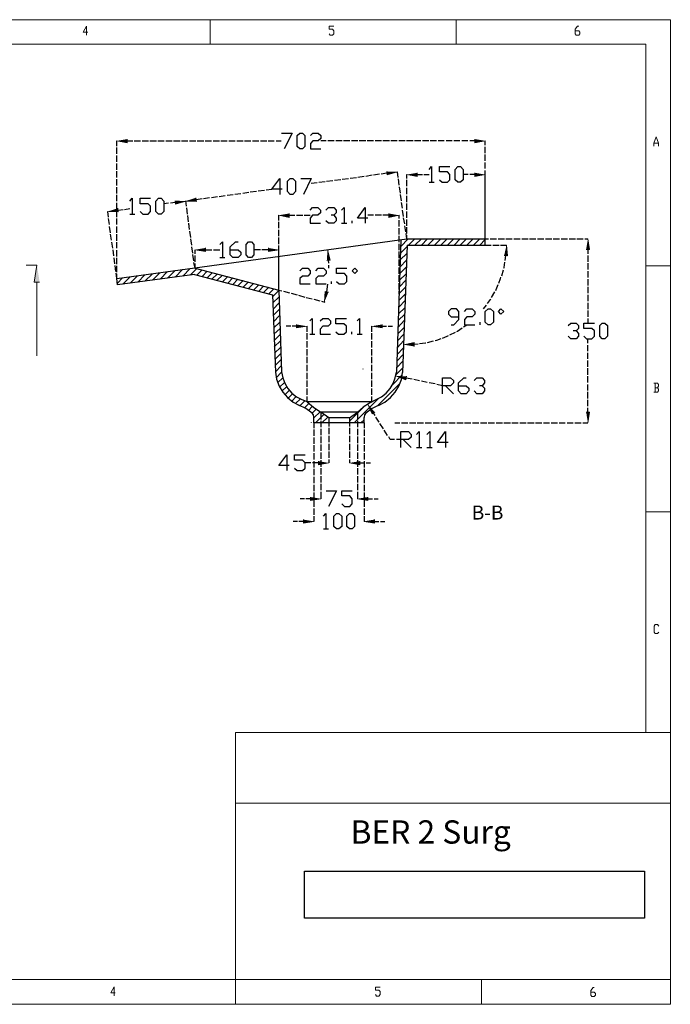
# Model space of a CAD drawing. Units: inches. Extents: x -40 to 250, y 47 to 250.
# Drawn here: x 116 to 250, y 47 to 250 of the extents above; entities that cross this region are included whole.
import ezdxf

# ---------------------------------------------------------------- set-up
doc = ezdxf.new("R2010")
doc.units = ezdxf.units.IN
doc.header["$MEASUREMENT"] = 0
for name, color, linetype in [('Grid', 7, 'Continuous'), ('Name', 7, 'Continuous'), ('Product', 7, 'Continuous')]:
    doc.layers.add(name, color=color, linetype=linetype)
picture_1 = doc.add_image_def('image1.jpg', size_in_pixel=(1434, 198))

# ---------------------------------------------------------------- blocks, each defined once
blk = doc.blocks.new('block 2')
at = {"layer": 'Name', "lineweight": 0}
blk.add_lwpolyline([(160.79, 103.21), (250.31, 103.21), (250.31, 52.34), (160.79, 52.34)], dxfattribs=at)
at = {"layer": 'Name', "color": 7, "lineweight": 5, "true_color": 0xffffff}
for points in [[(160.79, 103.21), (160.79, 47.27)], [(250.31, 103.21), (160.79, 103.21)], [(250.31, 103.21), (250.31, 47.27)], [(250.31, 88.62), (160.79, 88.62)], [(160.79, 52.34), (250.3, 52.34)]]:
    blk.add_lwpolyline(points, dxfattribs=at)

msp = doc.modelspace()

# ---------------------------------------------------------------- hatches: boundary and pattern name
at = {"layer": 'Product', "true_color": 0xff0000}
for points in [[(138.54, 225.26), (138.54, 224.47), (136.39, 224.9)], [(210.09, 225.26), (210.09, 224.47), (212.23, 224.9)], [(191.99, 218.6), (192.06, 217.89), (194.13, 218.53)], [(198.21, 218.32), (198.21, 217.6), (196.06, 217.96)], [(210.09, 218.32), (210.09, 217.6), (212.23, 217.96)], [(152.63, 213.17), (152.77, 212.45), (150.56, 212.52)], [(136.6, 211.02), (136.68, 210.3), (134.53, 210.38)], [(148.41, 212.59), (148.48, 211.88), (150.56, 212.52)], [(171.88, 209.95), (171.88, 209.16), (169.73, 209.59)], [(192.34, 209.95), (192.34, 209.16), (194.49, 209.59)], [(232.99, 202.58), (233.7, 202.58), (233.34, 204.72)], [(154.63, 202.86), (154.63, 202.15), (152.49, 202.5)], [(167.59, 202.86), (167.59, 202.15), (169.73, 202.5)], [(216.1, 201.29), (216.81, 201.22), (216.6, 203.43)], [(179.61, 200.29), (180.32, 200.36), (179.75, 202.5)], [(119.94, 199.33), (119.34, 195.83), (120.5, 195.83)], [(179.96, 193.77), (179.25, 193.92), (179.11, 191.77)], [(173.38, 187.12), (173.38, 186.41), (175.53, 186.76)], [(190.98, 187.12), (190.98, 186.41), (188.84, 186.76)], [(197.57, 182.61), (197.57, 183.4), (195.42, 182.97)], [(195.99, 176.46), (195.85, 175.74), (193.77, 176.53)], [(189.48, 169.09), (188.91, 168.73), (188.05, 170.73)], [(232.99, 169.09), (233.7, 169.09), (233.34, 166.87)], [(177.89, 159), (177.89, 158.28), (180.04, 158.64)], [(186.4, 159), (186.4, 158.28), (184.26, 158.64)], [(176.24, 151.63), (176.24, 150.91), (178.39, 151.27)], [(188.05, 151.63), (188.05, 150.91), (185.9, 151.27)], [(174.81, 146.98), (174.81, 146.26), (176.96, 146.62)], [(189.41, 146.98), (189.41, 146.26), (187.26, 146.62)]]:
    msp.add_hatch(color=1, dxfattribs=at).paths.add_polyline_path(points)
h = msp.add_hatch(color=1, dxfattribs=at)
edge = h.paths.add_edge_path()
edge.add_spline(control_points=[(120.5, 195.83), (120.5, 195.83), (120.5, 195.83), (120.5, 195.83), (120.5, 195.83), (119.34, 195.83), (119.34, 195.83), (119.34, 195.83), (120.5, 195.83), (120.5, 195.83)], knot_values=[0, 0, 0, 0, 1, 1, 1, 2, 2, 2, 3, 3, 3, 3], degree=3, periodic=1)

# ---------------------------------------------------------------- linework, layer by layer
at = {"layer": 'Grid', "color": 7, "lineweight": 5, "true_color": 0xffffff}
for points in [[(250.31, 249.83), (-40.35, 249.83)], [(155.63, 249.83), (155.63, 244.77)], [(206.26, 244.77), (206.26, 249.83)], [(250.31, 120.46), (250.31, 249.83)], [(130.4, 247.24), (129.44, 247.24), (130.16, 248.49), (130.16, 246.61)], [(180.1, 246.93), (180.33, 246.61), (180.8, 246.61), (181.03, 246.93), (181.03, 247.54), (180.8, 247.86), (180.1, 247.86), (180.1, 248.49), (181.03, 248.49)], [(230.73, 247.54), (231.45, 247.54), (231.68, 247.24), (231.68, 246.93), (231.45, 246.61), (230.96, 246.61), (230.73, 246.93), (230.73, 247.86), (231.21, 248.49), (231.45, 248.49)], [(245.25, 244.77), (-35.3, 244.77)], [(245.25, 103.23), (245.25, 244.77)], [(246.94, 223.83), (246.94, 224.45), (247.41, 225.7), (247.87, 224.45), (247.87, 223.83)], [(246.94, 224.45), (247.87, 224.45)], [(245.25, 199.2), (250.31, 199.2)], [(247.64, 174.11), (247.87, 174.43), (247.87, 174.75), (247.64, 175.07), (246.94, 175.07)], [(247.17, 175.07), (247.17, 173.18)], [(246.94, 173.18), (247.64, 173.18), (247.87, 173.5), (247.87, 173.82), (247.64, 174.11), (247.17, 174.11)], [(250.31, 148.57), (245.25, 148.57)], [(247.91, 123.84), (247.66, 123.53), (247.2, 123.53), (246.96, 123.84), (246.96, 125.09), (247.2, 125.41), (247.66, 125.41), (247.91, 125.09)], [(250.31, 103.23), (250.31, 120.46)], [(250.31, 103.23), (250.31, 103.23)], [(250.31, 103.23), (250.31, 103.23)], [(250.31, 88.66), (250.31, 88.66)], [(-35.3, 52.34), (160.79, 52.34)], [(136.07, 49.63), (135.14, 49.63), (135.84, 50.88), (135.84, 49.02)], [(160.79, 52.34), (160.79, 52.34)], [(189.62, 49.25), (189.85, 48.93), (190.34, 48.93), (190.57, 49.25), (190.57, 49.87), (190.34, 50.18), (189.62, 50.18), (189.62, 50.8), (190.57, 50.8)], [(211.42, 52.34), (211.42, 47.28)], [(233.95, 49.78), (234.66, 49.78), (234.9, 49.48), (234.9, 49.17), (234.66, 48.85), (234.18, 48.85), (233.95, 49.17), (233.95, 50.1), (234.41, 50.73), (234.66, 50.73)], [(250.31, 52.34), (250.31, 52.34)], [(-40.35, 47.28), (160.79, 47.28)], [(250.31, 47.28), (160.79, 47.28)], [(160.79, 47.28), (160.79, 47.28)]]:
    msp.add_lwpolyline(points, dxfattribs=at)
at = {"layer": 'Product', "lineweight": 0}
for points in [[(138.54, 225.26), (138.54, 224.47), (136.39, 224.9)], [(210.09, 225.26), (210.09, 224.47), (212.23, 224.9)], [(191.99, 218.6), (192.06, 217.89), (194.13, 218.53)], [(198.21, 218.32), (198.21, 217.6), (196.06, 217.96)], [(210.09, 218.32), (210.09, 217.6), (212.23, 217.96)], [(152.63, 213.17), (152.77, 212.45), (150.56, 212.52)], [(136.6, 211.02), (136.68, 210.3), (134.53, 210.38)], [(148.41, 212.59), (148.48, 211.88), (150.56, 212.52)], [(171.88, 209.95), (171.88, 209.16), (169.73, 209.59)], [(192.34, 209.95), (192.34, 209.16), (194.49, 209.59)], [(232.99, 202.58), (233.7, 202.58), (233.34, 204.72)], [(154.63, 202.86), (154.63, 202.15), (152.49, 202.5)], [(167.59, 202.86), (167.59, 202.15), (169.73, 202.5)], [(216.1, 201.29), (216.81, 201.22), (216.6, 203.43)], [(179.61, 200.29), (180.32, 200.36), (179.75, 202.5)], [(119.94, 199.33), (119.34, 195.83), (120.5, 195.83)], [(179.96, 193.77), (179.25, 193.92), (179.11, 191.77)], [(173.38, 187.12), (173.38, 186.41), (175.53, 186.76)], [(190.98, 187.12), (190.98, 186.41), (188.84, 186.76)], [(197.57, 182.61), (197.57, 183.4), (195.42, 182.97)], [(195.99, 176.46), (195.85, 175.74), (193.77, 176.53)], [(189.48, 169.09), (188.91, 168.73), (188.05, 170.73)], [(232.99, 169.09), (233.7, 169.09), (233.34, 166.87)], [(177.89, 159), (177.89, 158.28), (180.04, 158.64)], [(186.4, 159), (186.4, 158.28), (184.26, 158.64)], [(176.24, 151.63), (176.24, 150.91), (178.39, 151.27)], [(188.05, 151.63), (188.05, 150.91), (185.9, 151.27)], [(174.81, 146.98), (174.81, 146.26), (176.96, 146.62)], [(189.41, 146.98), (189.41, 146.26), (187.26, 146.62)]]:
    msp.add_lwpolyline(points, dxfattribs=at)
at = {"layer": 'Product', "color": 1, "lineweight": 25, "true_color": 0xff0000}
for points in [[(136.39, 223.83), (136.39, 224.9)], [(138.54, 224.9), (139.68, 224.9)], [(139.97, 224.9), (141.25, 224.9)], [(141.61, 224.9), (142.9, 224.9)], [(143.19, 224.9), (144.55, 224.9)], [(144.83, 224.9), (146.12, 224.9)], [(146.48, 224.9), (147.77, 224.9)], [(148.05, 224.9), (149.41, 224.9)], [(149.7, 224.9), (150.99, 224.9)], [(151.34, 224.9), (152.63, 224.9)], [(152.92, 224.9), (154.28, 224.9)], [(154.56, 224.9), (155.85, 224.9)], [(156.21, 224.9), (157.5, 224.9)], [(157.78, 224.9), (159.07, 224.9)], [(159.43, 224.9), (160.72, 224.9)], [(161.07, 224.9), (162.36, 224.9)], [(162.65, 224.9), (163.94, 224.9)], [(164.29, 224.9), (165.58, 224.9)], [(165.94, 224.9), (167.23, 224.9)], [(167.51, 224.9), (168.8, 224.9)], [(169.16, 224.9), (170.23, 224.9)], [(170.31, 226.47), (172.45, 226.47), (170.81, 223.25)], [(174.03, 223.25), (173.52, 223.76), (173.52, 225.97), (174.03, 226.47), (174.6, 226.47), (175.1, 225.97), (175.1, 223.76), (174.6, 223.25), (174.03, 223.25)], [(176.24, 225.97), (176.74, 226.47), (177.82, 226.47), (178.39, 225.97), (178.39, 225.4), (177.82, 224.9), (176.74, 224.9), (176.24, 224.33), (176.24, 223.25), (178.39, 223.25)], [(179.46, 224.9), (178.39, 224.9)], [(181.11, 224.9), (179.82, 224.9)], [(182.76, 224.9), (181.47, 224.9)], [(184.33, 224.9), (183.04, 224.9)], [(185.97, 224.9), (184.69, 224.9)], [(187.62, 224.9), (186.26, 224.9)], [(189.19, 224.9), (187.91, 224.9)], [(190.84, 224.9), (189.55, 224.9)], [(192.49, 224.9), (191.13, 224.9)], [(194.06, 224.9), (192.77, 224.9)], [(195.71, 224.9), (194.42, 224.9)], [(197.35, 224.9), (195.99, 224.9)], [(198.93, 224.9), (197.64, 224.9)], [(200.57, 224.9), (199.28, 224.9)], [(202.15, 224.9), (200.86, 224.9)], [(203.79, 224.9), (202.5, 224.9)], [(205.44, 224.9), (204.15, 224.9)], [(207.01, 224.9), (205.72, 224.9)], [(208.66, 224.9), (207.37, 224.9)], [(210.09, 224.9), (209.01, 224.9)], [(212.23, 224.04), (212.23, 224.9)], [(136.39, 222.25), (136.39, 223.54)], [(212.23, 222.4), (212.23, 223.68)], [(136.39, 220.61), (136.39, 221.89)], [(212.23, 220.82), (212.23, 222.11)], [(136.39, 218.96), (136.39, 220.25)], [(200.64, 219.03), (201.14, 219.61), (201.14, 216.39)], [(202.79, 216.89), (203.36, 216.39), (204.44, 216.39), (204.94, 216.89), (204.94, 217.96), (204.44, 218.53), (202.79, 218.53), (202.79, 219.61), (204.94, 219.61)], [(206.58, 216.39), (206.01, 216.89), (206.01, 219.03), (206.58, 219.61), (207.15, 219.61), (207.66, 219.03), (207.66, 216.89), (207.15, 216.39), (206.58, 216.39)], [(212.23, 219.18), (212.23, 220.46)], [(212.23, 217.53), (212.23, 218.82)], [(136.39, 217.39), (136.39, 218.68)], [(136.39, 215.74), (136.39, 217.03)], [(170.45, 214.95), (168.3, 214.95), (169.95, 217.17), (169.95, 213.88)], [(172.09, 213.88), (171.52, 214.45), (171.52, 216.6), (172.09, 217.17), (172.59, 217.17), (173.17, 216.6), (173.17, 214.45), (172.59, 213.88), (172.09, 213.88)], [(174.24, 217.17), (176.39, 217.17), (174.81, 213.88)], [(182.47, 216.89), (181.18, 216.74)], [(184.04, 217.1), (182.76, 216.96)], [(185.69, 217.32), (184.4, 217.17)], [(187.26, 217.6), (185.97, 217.39)], [(188.91, 217.82), (187.62, 217.6)], [(190.48, 218.03), (189.19, 217.82)], [(191.99, 218.25), (190.77, 218.03)], [(194.27, 217.39), (194.13, 218.53)], [(194.49, 215.81), (194.35, 217.1)], [(196.06, 217.17), (196.06, 217.96)], [(196.06, 215.6), (196.06, 216.89)], [(198.21, 217.96), (199.28, 217.96)], [(199.57, 217.96), (200.64, 217.96)], [(208.73, 217.96), (207.66, 217.96)], [(210.09, 217.96), (209.01, 217.96)], [(212.23, 217.17), (212.23, 217.96)], [(212.23, 215.96), (212.23, 217.24)], [(212.23, 215.6), (212.23, 216.89)], [(136.39, 214.1), (136.39, 215.38)], [(165.51, 214.6), (166.8, 214.74)], [(167.09, 214.81), (168.3, 214.95)], [(177.6, 216.24), (176.39, 216.1)], [(179.25, 216.46), (177.96, 216.31)], [(180.82, 216.67), (179.53, 216.53)], [(194.78, 214.17), (194.56, 215.46)], [(196.06, 213.95), (196.06, 215.24)], [(200.64, 216.39), (201.72, 216.39)], [(212.23, 214.31), (212.23, 215.6)], [(212.23, 213.95), (212.23, 215.24)], [(136.39, 212.52), (136.39, 213.81)], [(139.04, 212.52), (139.54, 213.09), (139.54, 209.8)], [(141.18, 210.38), (141.76, 209.8), (142.83, 209.8), (143.33, 210.38), (143.33, 211.45), (142.83, 211.95), (141.18, 211.95), (141.18, 213.09), (143.33, 213.09)], [(144.98, 209.8), (144.4, 210.38), (144.4, 212.52), (144.98, 213.09), (145.48, 213.09), (146.05, 212.52), (146.05, 210.38), (145.48, 209.8), (144.98, 209.8)], [(152.7, 212.81), (153.92, 213.02)], [(154.21, 213.02), (155.49, 213.24)], [(155.85, 213.24), (157.14, 213.45)], [(157.43, 213.45), (158.71, 213.67)], [(159.07, 213.74), (160.36, 213.88)], [(160.65, 213.95), (161.93, 214.1)], [(162.29, 214.17), (163.58, 214.31)], [(163.86, 214.38), (165.15, 214.53)], [(194.99, 212.59), (194.78, 213.88)], [(196.06, 212.31), (196.06, 213.59)], [(212.23, 212.66), (212.23, 214.02)], [(212.23, 212.31), (212.23, 213.59)], [(136.39, 210.88), (136.39, 212.16)], [(136.68, 210.66), (137.68, 210.8)], [(137.96, 210.8), (139.04, 210.95)], [(147.05, 212.09), (146.05, 211.95)], [(148.41, 212.24), (147.41, 212.09)], [(150.7, 211.45), (150.56, 212.59)], [(150.7, 211.45), (150.56, 212.59)], [(150.91, 209.8), (150.77, 211.09)], [(150.91, 209.8), (150.77, 211.09)], [(176.17, 210.66), (176.67, 211.16), (177.75, 211.16), (178.32, 210.66), (178.32, 210.09), (177.75, 209.59), (176.67, 209.59), (176.17, 209.02), (176.17, 207.94), (178.32, 207.94)], [(179.39, 210.66), (179.96, 211.16), (181.04, 211.16), (181.54, 210.66), (181.54, 210.09), (181.04, 209.59), (180.47, 209.59)], [(182.61, 210.66), (183.18, 211.16), (183.18, 207.94)], [(188.05, 209.02), (185.9, 209.02), (187.48, 211.16), (187.48, 207.94)], [(195.21, 211.02), (194.99, 212.24)], [(196.06, 210.73), (196.06, 212.02)], [(212.23, 211.09), (212.23, 212.38)], [(212.23, 210.73), (212.23, 212.02)], [(212.23, 209.44), (212.23, 210.73)], [(134.67, 209.23), (134.53, 210.38)], [(134.89, 207.66), (134.67, 208.94)], [(136.39, 209.23), (136.39, 210.59)], [(136.39, 207.66), (136.39, 208.94)], [(139.04, 209.8), (140.11, 209.8)], [(151.13, 208.23), (150.99, 209.52)], [(151.13, 208.23), (150.99, 209.52)], [(169.73, 208.51), (169.73, 209.59)], [(171.88, 209.59), (173.02, 209.59)], [(173.38, 209.59), (174.67, 209.59)], [(174.96, 209.59), (176.17, 209.59)], [(181.04, 209.59), (181.54, 209.02), (181.54, 208.44), (181.04, 207.94), (179.96, 207.94), (179.39, 208.44)], [(189.19, 209.59), (188.05, 209.59)], [(190.84, 209.59), (189.55, 209.59)], [(192.34, 209.59), (191.13, 209.59)], [(194.49, 208.94), (194.49, 209.59)], [(195.42, 209.37), (195.21, 210.66)], [(195.63, 207.8), (195.42, 209.09)], [(196.06, 209.09), (196.06, 210.38)], [(196.06, 207.44), (196.06, 208.73)], [(212.23, 209.09), (212.23, 210.38)], [(212.23, 207.8), (212.23, 209.16)], [(212.23, 207.44), (212.23, 208.73)], [(135.1, 206.01), (134.89, 207.3)], [(136.39, 206.01), (136.39, 207.3)], [(151.34, 206.65), (151.2, 207.94)], [(151.34, 206.65), (151.2, 207.87)], [(169.73, 206.94), (169.73, 208.23)], [(182.61, 207.94), (183.76, 207.94)], [(184.83, 207.94), (184.83, 208.44)], [(194.49, 207.3), (194.49, 208.59)], [(194.49, 205.65), (194.49, 206.94)], [(195.85, 206.15), (195.63, 207.44)], [(196.06, 205.87), (196.06, 207.16)], [(212.23, 206.23), (212.23, 207.51)], [(212.23, 205.87), (212.23, 207.16)], [(135.32, 204.44), (135.1, 205.72)], [(136.39, 204.36), (136.39, 205.72)], [(151.63, 205.01), (151.41, 206.3)], [(151.63, 205.01), (151.41, 206.3)], [(151.84, 203.43), (151.63, 204.72)], [(151.84, 203.43), (151.63, 204.72)], [(169.73, 205.29), (169.73, 206.58)], [(169.73, 203.65), (169.73, 205.01)], [(194.49, 204.08), (194.49, 205.37)], [(196.06, 204.72), (195.92, 205.87)], [(196.06, 204.72), (196.06, 205.51)], [(212.23, 204.58), (212.23, 205.87)], [(212.23, 204.72), (212.23, 205.51)], [(212.23, 204.72), (212.88, 204.72)], [(213.24, 204.72), (214.52, 204.72)], [(214.88, 204.72), (216.17, 204.72)], [(216.46, 204.72), (217.74, 204.72)], [(218.1, 204.72), (219.39, 204.72)], [(219.75, 204.72), (221.04, 204.72)], [(221.32, 204.72), (222.61, 204.72)], [(222.97, 204.72), (224.26, 204.72)], [(224.61, 204.72), (225.9, 204.72)], [(226.19, 204.72), (227.48, 204.72)], [(227.83, 204.72), (229.12, 204.72)], [(229.48, 204.72), (230.77, 204.72)], [(231.05, 204.72), (232.34, 204.72)], [(232.7, 204.72), (233.34, 204.72)], [(135.53, 202.79), (135.39, 204.08)], [(136.39, 202.79), (136.39, 204.08)], [(152.06, 201.79), (151.84, 203.08)], [(152.06, 201.79), (151.84, 203.08)], [(157.57, 203.58), (158.14, 204.15), (158.14, 200.93)], [(159.71, 202.5), (161.36, 202.5), (161.93, 202), (161.93, 201.43), (161.36, 200.93), (160.29, 200.93), (159.71, 201.43), (159.71, 203.08), (160.79, 204.15), (161.36, 204.15)], [(163.51, 200.93), (163.01, 201.43), (163.01, 203.58), (163.51, 204.15), (164.08, 204.15), (164.58, 203.58), (164.58, 201.43), (164.08, 200.93), (163.51, 200.93)], [(169.73, 202.08), (169.73, 203.36)], [(194.49, 202.43), (194.49, 203.72)], [(212.23, 203.43), (212.23, 204.29)], [(212.23, 203.43), (213.45, 203.43)], [(213.81, 203.43), (215.1, 203.43)], [(215.38, 203.43), (216.6, 203.43)], [(233.34, 202.58), (233.34, 201.65)], [(135.75, 201.22), (135.6, 202.5)], [(135.96, 199.57), (135.82, 200.86)], [(136.39, 201.14), (136.39, 202.43)], [(136.39, 199.5), (136.39, 200.86)], [(152.27, 200.21), (152.06, 201.5)], [(152.27, 200.21), (152.06, 201.5)], [(152.49, 201.65), (152.49, 202.5)], [(152.49, 200), (152.49, 201.29)], [(154.63, 202.5), (155.92, 202.5)], [(156.28, 202.5), (157.57, 202.5)], [(157.57, 200.93), (158.64, 200.93)], [(165.94, 202.5), (164.58, 202.5)], [(167.59, 202.5), (166.23, 202.5)], [(169.73, 201.79), (169.73, 202.5)], [(169.73, 200.43), (169.73, 201.72)], [(169.73, 200.14), (169.73, 201.43)], [(194.49, 200.79), (194.49, 202.15)], [(216.31, 200.29), (216.46, 201.29)], [(233.34, 201.29), (233.34, 200)], [(136.17, 198), (136.03, 199.28)], [(136.39, 197.92), (136.39, 199.21)], [(152.49, 198.71), (152.27, 199.86)], [(152.49, 198.78), (152.27, 199.86)], [(152.49, 198.71), (152.49, 199.64)], [(169.73, 198.78), (169.73, 200.14)], [(169.73, 198.57), (169.73, 199.86)], [(174.03, 198.14), (174.6, 198.71), (175.67, 198.71), (176.17, 198.14), (176.17, 197.64), (175.67, 197.07), (174.6, 197.07), (174.03, 196.57), (174.03, 195.49), (176.17, 195.49)], [(177.32, 198.14), (177.82, 198.71), (178.89, 198.71), (179.46, 198.14), (179.46, 197.64), (178.89, 197.07), (177.82, 197.07), (177.32, 196.57), (177.32, 195.49), (179.46, 195.49)], [(180.04, 199.71), (179.96, 200.36)], [(180.04, 198.71), (180.04, 199.36)], [(181.61, 195.99), (182.18, 195.49), (183.26, 195.49), (183.76, 195.99), (183.76, 197.07), (183.26, 197.64), (181.61, 197.64), (181.61, 198.71), (183.76, 198.71)], [(184.83, 198.14), (185.4, 198.71), (185.9, 198.14), (185.4, 197.64), (184.83, 198.14)], [(194.49, 199.21), (194.49, 200.5)], [(194.49, 197.57), (194.49, 198.86)], [(216.03, 198.71), (216.1, 198.86), (216.24, 199.93)], [(233.34, 199.71), (233.34, 198.43)], [(136.39, 196.57), (136.25, 197.71)], [(136.39, 196.57), (136.39, 197.57)], [(169.73, 197.21), (169.73, 198.5)], [(169.73, 196.92), (169.73, 198.21)], [(169.73, 195.56), (169.73, 196.85)], [(169.73, 195.28), (169.73, 196.57)], [(194.49, 195.92), (194.49, 197.28)], [(215.03, 195.64), (215.38, 196.57), (215.45, 196.85)], [(215.6, 197.14), (215.96, 198.35)], [(233.34, 198.07), (233.34, 196.78)], [(169.73, 194.2), (169.73, 195.28)], [(169.73, 194.2), (169.73, 194.99)], [(179.61, 193.85), (179.82, 195.42)], [(180.54, 195.49), (180.54, 195.99)], [(194.49, 194.35), (194.49, 195.64)], [(214.38, 194.13), (214.45, 194.35), (214.88, 195.35)], [(233.34, 196.42), (233.34, 195.13)], [(233.34, 194.85), (233.34, 193.56)], [(169.73, 194.2), (170.38, 194.06)], [(170.66, 193.99), (171.95, 193.63)], [(172.24, 193.56), (173.52, 193.2)], [(173.81, 193.13), (175.1, 192.77)], [(175.38, 192.7), (176.6, 192.42)], [(194.49, 193.35), (194.49, 193.99)], [(213.52, 192.7), (214.17, 193.85)], [(233.34, 193.2), (233.34, 191.91)], [(176.96, 192.34), (178.18, 191.99)], [(178.53, 191.91), (179.18, 191.7)], [(211.88, 190.34), (212.45, 191.13)], [(212.66, 191.41), (213.31, 192.27), (213.38, 192.42)], [(233.34, 191.56), (233.34, 190.27)], [(205.22, 187.05), (205.72, 187.05), (206.8, 188.12), (206.8, 189.77), (206.3, 190.34), (205.22, 190.34), (204.65, 189.77), (204.65, 189.27), (205.22, 188.69), (206.8, 188.69)], [(207.94, 189.77), (208.44, 190.34), (209.52, 190.34), (210.09, 189.77), (210.09, 189.27), (209.52, 188.69), (208.44, 188.69), (207.94, 188.12), (207.94, 187.05), (210.09, 187.05)], [(212.81, 187.05), (212.23, 187.62), (212.23, 189.77), (212.81, 190.34), (213.31, 190.34), (213.88, 189.77), (213.88, 187.62), (213.31, 187.05), (212.81, 187.05)], [(214.95, 189.77), (215.45, 190.34), (216.03, 189.77), (215.45, 189.27), (214.95, 189.77)], [(233.34, 189.98), (233.34, 188.69)], [(172.17, 186.76), (171.24, 186.76)], [(173.38, 186.76), (172.45, 186.76)], [(175.53, 185.62), (175.53, 186.76)], [(176.1, 187.84), (176.6, 188.34), (176.6, 185.12)], [(178.25, 187.84), (178.82, 188.34), (179.89, 188.34), (180.39, 187.84), (180.39, 187.26), (179.89, 186.76), (178.82, 186.76), (178.25, 186.19), (178.25, 185.12), (180.39, 185.12)], [(181.47, 185.62), (182.04, 185.12), (183.11, 185.12), (183.69, 185.62), (183.69, 186.76), (183.11, 187.26), (181.47, 187.26), (181.47, 188.34), (183.69, 188.34)], [(185.83, 187.84), (186.33, 188.34), (186.33, 185.12)], [(188.84, 185.62), (188.84, 186.76)], [(190.98, 186.76), (191.91, 186.76)], [(192.2, 186.76), (193.13, 186.76)], [(206.37, 185.69), (206.51, 185.76), (207.44, 186.41)], [(207.73, 186.62), (208.44, 187.05)], [(211.16, 187.05), (211.16, 187.62)], [(229.26, 186.91), (229.84, 187.41), (230.91, 187.41), (231.41, 186.91), (231.41, 186.33), (230.91, 185.83), (230.34, 185.83)], [(232.48, 184.69), (233.06, 184.19), (234.13, 184.19), (234.7, 184.69), (234.7, 185.83), (234.13, 186.33), (232.48, 186.33), (232.48, 187.41), (234.7, 187.41)], [(233.34, 188.34), (233.34, 187.41)], [(236.28, 184.19), (235.78, 184.69), (235.78, 186.91), (236.28, 187.41), (236.85, 187.41), (237.35, 186.91), (237.35, 184.69), (236.85, 184.19), (236.28, 184.19)], [(175.53, 184.04), (175.53, 185.33)], [(176.1, 185.12), (177.17, 185.12)], [(184.76, 185.12), (184.76, 185.62)], [(185.83, 185.12), (186.91, 185.12)], [(188.84, 184.04), (188.84, 185.33)], [(203.43, 184.33), (204.36, 184.69), (204.65, 184.83)], [(204.94, 184.97), (206.08, 185.55)], [(230.91, 185.83), (231.41, 185.26), (231.41, 184.69), (230.91, 184.19), (229.84, 184.19), (229.26, 184.69)], [(175.53, 182.4), (175.53, 183.69)], [(188.84, 182.4), (188.84, 183.69)], [(197.57, 183.04), (198.43, 183.11)], [(198.71, 183.19), (199.93, 183.33), (200, 183.33)], [(200.36, 183.4), (201.57, 183.76)], [(201.93, 183.83), (202.22, 183.9), (203.15, 184.26)], [(233.34, 183.26), (233.34, 184.19)], [(233.34, 181.61), (233.34, 182.9)], [(175.53, 180.75), (175.53, 182.04)], [(175.53, 179.18), (175.53, 180.47)], [(188.84, 180.75), (188.84, 182.04)], [(188.84, 179.18), (188.84, 180.47)], [(233.34, 180.04), (233.34, 181.32)], [(175.53, 177.53), (175.53, 178.82)], [(188.84, 177.53), (188.84, 178.82)], [(233.34, 178.39), (233.34, 179.68)], [(175.53, 175.89), (175.53, 177.17)], [(187.12, 177.96), (187.12, 178.03)], [(188.84, 175.89), (188.84, 177.17)], [(233.34, 176.75), (233.34, 178.11)], [(233.34, 175.17), (233.34, 176.46)], [(175.53, 174.31), (175.53, 175.6)], [(188.84, 174.31), (188.84, 175.6)], [(197.14, 175.89), (195.92, 176.1)], [(198.71, 175.53), (197.49, 175.82)], [(200.29, 175.17), (199.07, 175.46)], [(201.93, 174.88), (200.64, 175.1)], [(203.43, 174.53), (202.22, 174.81)], [(203.43, 172.88), (203.43, 176.17), (205.08, 176.17), (205.65, 175.6), (205.65, 175.1), (205.08, 174.53), (203.43, 174.53)], [(204.01, 174.53), (205.65, 172.88)], [(206.73, 174.53), (208.3, 174.53), (208.87, 174.03), (208.87, 173.45), (208.3, 172.88), (207.23, 172.88), (206.73, 173.45), (206.73, 175.1), (207.8, 176.17), (208.3, 176.17)], [(209.94, 175.6), (210.45, 176.17), (211.59, 176.17), (212.09, 175.6), (212.09, 175.1), (211.59, 174.53), (211.02, 174.53)], [(211.59, 174.53), (212.09, 174.03), (212.09, 173.45), (211.59, 172.88), (210.45, 172.88), (209.94, 173.45)], [(233.34, 173.53), (233.34, 174.81)], [(175.53, 172.67), (175.53, 173.96)], [(175.53, 171.24), (175.53, 172.31)], [(188.84, 172.67), (188.84, 173.96)], [(188.84, 171.24), (188.84, 172.31)], [(233.34, 171.88), (233.34, 173.24)], [(233.34, 170.31), (233.34, 171.59)], [(178.39, 169.02), (178.39, 167.59)], [(185.9, 169.02), (185.9, 167.59)], [(189.55, 168.37), (189.19, 168.95)], [(233.34, 169.09), (233.34, 169.95)], [(176.96, 166.87), (176.96, 165.8)], [(178.39, 167.3), (178.39, 166.01)], [(180.04, 166.87), (180.04, 166.16)], [(184.26, 166.87), (184.26, 166.16)], [(185.9, 167.3), (185.9, 166.01)], [(187.26, 166.87), (187.26, 165.8)], [(190.41, 167.01), (189.7, 168.09)], [(191.27, 165.66), (190.55, 166.73)], [(193.63, 166.87), (194.63, 166.87)], [(194.99, 166.87), (196.28, 166.87)], [(196.64, 166.87), (197.92, 166.87)], [(198.21, 166.87), (199.5, 166.87)], [(199.86, 166.87), (201.14, 166.87)], [(201.5, 166.87), (202.79, 166.87)], [(203.08, 166.87), (204.36, 166.87)], [(204.72, 166.87), (206.01, 166.87)], [(206.37, 166.87), (207.66, 166.87)], [(207.94, 166.87), (209.23, 166.87)], [(209.59, 166.87), (210.88, 166.87)], [(211.23, 166.87), (212.52, 166.87)], [(212.81, 166.87), (214.09, 166.87)], [(214.45, 166.87), (215.74, 166.87)], [(216.03, 166.87), (217.39, 166.87)], [(217.67, 166.87), (218.96, 166.87)], [(219.32, 166.87), (220.61, 166.87)], [(220.89, 166.87), (222.25, 166.87)], [(222.54, 166.87), (223.83, 166.87)], [(224.18, 166.87), (225.47, 166.87)], [(225.76, 166.87), (227.12, 166.87)], [(227.4, 166.87), (228.69, 166.87)], [(229.05, 166.87), (230.34, 166.87)], [(230.62, 166.87), (231.98, 166.87)], [(232.27, 166.87), (233.34, 166.87)], [(176.96, 165.51), (176.96, 164.22)], [(178.39, 165.66), (178.39, 164.37)], [(178.39, 164.08), (178.39, 162.72)], [(180.04, 165.87), (180.04, 164.58)], [(180.04, 164.22), (180.04, 162.94)], [(184.26, 165.87), (184.26, 164.58)], [(184.26, 164.22), (184.26, 162.94)], [(185.9, 165.66), (185.9, 164.37)], [(185.9, 164.08), (185.9, 162.72)], [(187.26, 165.51), (187.26, 164.22)], [(192.13, 164.3), (191.41, 165.37)], [(194.85, 161.79), (194.85, 165.08), (196.42, 165.08), (196.99, 164.51), (196.99, 163.94), (196.42, 163.44), (194.85, 163.44)], [(198.07, 164.51), (198.64, 165.08), (198.64, 161.79)], [(200.21, 164.51), (200.79, 165.08), (200.79, 161.79)], [(204.58, 162.86), (202.36, 162.86), (204.01, 165.08), (204.01, 161.79)], [(176.96, 163.87), (176.96, 162.58)], [(176.96, 162.29), (176.96, 161)], [(178.39, 162.44), (178.39, 161.15)], [(180.04, 162.58), (180.04, 161.29)], [(184.26, 162.58), (184.26, 161.29)], [(185.9, 162.44), (185.9, 161.15)], [(187.26, 163.87), (187.26, 162.58)], [(187.26, 162.29), (187.26, 161)], [(193.56, 163.44), (192.63, 163.44), (192.34, 164.01)], [(194.85, 163.44), (193.92, 163.44)], [(195.35, 163.44), (196.99, 161.79)], [(171.88, 158.14), (169.73, 158.14), (171.38, 160.29), (171.38, 157.07)], [(172.95, 157.57), (173.52, 157.07), (174.6, 157.07), (175.17, 157.57), (175.17, 158.64), (174.6, 159.21), (172.95, 159.21), (172.95, 160.29), (175.17, 160.29)], [(176.96, 160.65), (176.96, 159.36)], [(178.39, 160.79), (178.39, 159.5)], [(180.04, 161), (180.04, 159.72)], [(184.26, 161), (184.26, 159.72)], [(185.9, 160.79), (185.9, 159.5)], [(187.26, 160.65), (187.26, 159.36)], [(198.07, 161.79), (199.14, 161.79)], [(200.21, 161.79), (201.29, 161.79)], [(176.32, 158.64), (175.17, 158.64)], [(177.89, 158.64), (176.67, 158.64)], [(176.96, 159), (176.96, 157.71)], [(178.39, 159.21), (178.39, 157.86)], [(180.04, 159.36), (180.04, 158.64)], [(184.26, 159.36), (184.26, 158.64)], [(185.9, 159.21), (185.9, 157.86)], [(186.4, 158.64), (187.33, 158.64)], [(187.26, 159), (187.26, 157.71)], [(187.69, 158.64), (188.62, 158.64)], [(176.96, 157.43), (176.96, 156.14)], [(178.39, 157.57), (178.39, 156.28)], [(185.9, 157.57), (185.9, 156.28)], [(187.26, 157.43), (187.26, 156.14)], [(176.96, 155.78), (176.96, 154.49)], [(176.96, 154.13), (176.96, 152.85)], [(178.39, 155.92), (178.39, 154.64)], [(178.39, 154.35), (178.39, 153.06)], [(185.9, 155.92), (185.9, 154.64)], [(185.9, 154.35), (185.9, 153.06)], [(187.26, 155.78), (187.26, 154.49)], [(187.26, 154.13), (187.26, 152.85)], [(176.96, 152.56), (176.96, 151.27)], [(178.39, 152.7), (178.39, 151.27)], [(179.46, 152.92), (181.61, 152.92), (179.96, 149.7)], [(182.68, 150.2), (183.26, 149.7), (184.33, 149.7), (184.83, 150.2), (184.83, 151.27), (184.33, 151.85), (182.68, 151.85), (182.68, 152.92), (184.83, 152.92)], [(185.9, 152.7), (185.9, 151.27)], [(187.26, 152.56), (187.26, 151.27)], [(175.03, 151.27), (174.1, 151.27)], [(176.24, 151.27), (175.31, 151.27)], [(176.96, 150.91), (176.96, 149.63)], [(187.26, 150.91), (187.26, 149.63)], [(188.05, 151.27), (188.98, 151.27)], [(189.34, 151.27), (190.2, 151.27)], [(176.96, 149.27), (176.96, 147.98)], [(178.89, 147.7), (179.39, 148.27), (179.39, 145.05)], [(181.61, 145.05), (181.04, 145.55), (181.04, 147.7), (181.61, 148.27), (182.11, 148.27), (182.68, 147.7), (182.68, 145.55), (182.11, 145.05), (181.61, 145.05)], [(184.26, 145.05), (183.76, 145.55), (183.76, 147.7), (184.26, 148.27), (184.83, 148.27), (185.33, 147.7), (185.33, 145.55), (184.83, 145.05), (184.26, 145.05)], [(187.26, 149.27), (187.26, 147.98)], [(173.6, 146.62), (172.67, 146.62)], [(174.81, 146.62), (173.88, 146.62)], [(176.96, 147.7), (176.96, 146.62)], [(187.26, 147.7), (187.26, 146.62)], [(189.41, 146.62), (190.34, 146.62)], [(190.63, 146.62), (191.56, 146.62)], [(178.89, 145.05), (179.96, 145.05)]]:
    msp.add_lwpolyline(points, dxfattribs=at)
at = {"layer": 'Product', "color": 7, "lineweight": 25, "true_color": 0xffffff}
for points in [[(136.39, 196.57), (196.06, 204.72)], [(194.85, 203.15), (196.35, 204.72)], [(196.06, 204.72), (212.23, 204.72)], [(196.14, 203.43), (212.23, 203.43), (212.23, 204.72)], [(196.42, 203.43), (197.71, 204.72)], [(197.71, 203.43), (199.07, 204.72)], [(199.07, 203.43), (200.36, 204.72)], [(200.43, 203.43), (201.72, 204.72)], [(201.79, 203.43), (203.08, 204.72)], [(203.08, 203.43), (204.36, 204.72)], [(204.44, 203.43), (205.72, 204.72)], [(205.79, 203.43), (207.08, 204.72)], [(207.08, 203.43), (208.37, 204.72)], [(208.44, 203.43), (209.73, 204.72)], [(209.8, 203.43), (211.09, 204.72)], [(194.85, 204.58), (193.92, 177.32)], [(194.78, 201.79), (196.14, 203.15)], [(196.14, 203.43), (195.21, 177.25)], [(211.09, 203.43), (212.23, 204.58)], [(194.7, 200.43), (196.06, 201.72)], [(149.98, 197.07), (151.49, 198.64)], [(151.49, 197.28), (152.85, 198.64)], [(152.49, 198.71), (169.73, 194.2)], [(194.63, 197.64), (195.99, 199)], [(194.7, 199), (195.99, 200.36)], [(152.35, 197.42), (136.53, 195.28), (136.39, 196.57)], [(136.53, 195.64), (137.53, 196.71)], [(137.61, 195.42), (139.11, 196.92)], [(139.11, 195.64), (140.61, 197.14)], [(140.68, 195.85), (142.18, 197.35)], [(142.18, 196.06), (143.76, 197.57)], [(143.76, 196.21), (145.26, 197.78)], [(145.33, 196.42), (146.84, 198)], [(146.84, 196.64), (148.41, 198.21)], [(148.41, 196.85), (149.91, 198.43)], [(152.35, 197.42), (168.44, 193.2)], [(152.85, 197.28), (153.92, 198.35)], [(153.92, 196.99), (154.99, 198.07)], [(154.99, 196.71), (155.99, 197.78)], [(155.99, 196.49), (157.07, 197.5)], [(157.07, 196.21), (158.14, 197.28)], [(158.14, 195.92), (159.21, 196.99)], [(159.21, 195.64), (160.29, 196.71)], [(194.56, 196.21), (195.92, 197.57)], [(160.29, 195.35), (161.29, 196.42)], [(161.29, 195.06), (162.36, 196.14)], [(162.36, 194.78), (163.44, 195.85)], [(163.44, 194.49), (164.51, 195.56)], [(164.51, 194.2), (165.58, 195.28)], [(165.58, 193.99), (166.58, 194.99)], [(166.58, 193.7), (167.66, 194.78)], [(167.66, 193.42), (168.73, 194.49)], [(194.49, 193.49), (195.85, 194.85)], [(194.56, 194.85), (195.85, 196.21)], [(168.44, 192.84), (169.73, 194.13)], [(168.44, 193.2), (169.02, 177.32)], [(168.52, 191.56), (169.8, 192.84)], [(169.73, 194.2), (170.31, 177.39)], [(194.42, 192.06), (195.78, 193.42)], [(168.59, 190.27), (169.8, 191.56)], [(194.35, 189.34), (195.71, 190.63)], [(194.42, 190.7), (195.71, 192.06)], [(168.59, 188.98), (169.88, 190.27)], [(168.66, 187.69), (169.88, 188.98)], [(194.27, 187.91), (195.63, 189.27)], [(168.73, 186.41), (169.95, 187.62)], [(194.2, 185.19), (195.56, 186.48)], [(194.27, 186.55), (195.56, 187.91)], [(168.73, 185.12), (170.02, 186.33)], [(168.8, 183.83), (170.02, 185.05)], [(194.13, 183.76), (195.49, 185.12)], [(168.8, 182.54), (170.09, 183.76)], [(168.87, 181.25), (170.16, 182.47)], [(194.06, 180.97), (195.42, 182.33)], [(194.13, 182.4), (195.42, 183.76)], [(168.95, 179.97), (170.16, 181.18)], [(193.99, 179.61), (195.35, 180.97)], [(168.95, 178.68), (170.23, 179.89)], [(169.02, 177.39), (170.23, 178.61)], [(193.99, 178.25), (195.28, 179.61)], [(169.02, 177.32), (169.23, 175.89), (169.8, 174.46), (170.52, 173.17), (171.52, 172.09), (172.67, 171.16), (173.95, 170.45)], [(169.16, 176.17), (170.31, 177.32)], [(170.31, 177.39), (170.52, 176.17), (170.95, 175.03), (171.59, 173.96), (172.38, 173.02), (173.38, 172.24), (174.46, 171.67)], [(189.77, 171.67), (190.84, 172.24), (191.84, 173.02), (192.63, 173.96), (193.27, 174.96), (193.7, 176.17), (193.92, 177.32)], [(190.27, 170.45), (191.56, 171.16), (192.7, 172.09), (193.7, 173.17), (194.42, 174.46), (194.99, 175.82), (195.21, 177.25)], [(193.13, 174.74), (195.13, 176.75)], [(193.85, 176.82), (195.28, 178.18)], [(169.52, 175.17), (170.52, 176.17)], [(169.88, 174.24), (170.88, 175.17)], [(170.38, 173.38), (171.31, 174.31)], [(190.12, 170.45), (194.63, 174.96)], [(170.95, 172.67), (171.88, 173.53)], [(171.66, 171.95), (172.52, 172.88)], [(172.38, 171.38), (173.31, 172.31)], [(173.17, 170.88), (174.17, 171.81)], [(176.6, 168.87), (175.31, 169.81), (173.88, 170.52)], [(174.1, 170.45), (175.1, 171.45)], [(175.53, 171.24), (174.38, 171.67)], [(175.03, 169.95), (175.89, 170.88)], [(188.84, 171.24), (175.53, 171.24)], [(175.53, 171.24), (176.89, 170.09), (178.39, 169.09)], [(175.81, 169.45), (176.67, 170.31)], [(184.26, 167.23), (187.33, 170.31)], [(185.26, 166.87), (190.34, 171.95)], [(189.84, 171.67), (188.41, 170.95), (187.12, 170.09), (185.9, 169.09)], [(190.34, 170.52), (188.91, 169.81), (187.62, 168.87), (187.33, 168.52), (187.26, 168.02)], [(176.6, 168.87), (177.39, 169.73)], [(176.96, 168.02), (176.89, 168.52), (176.6, 168.87)], [(176.96, 167.94), (178.25, 169.16)], [(177.25, 166.87), (179.03, 168.66)], [(185.9, 169.09), (178.39, 169.09)], [(184.26, 167.94), (180.04, 167.94), (178.39, 169.09)], [(184.26, 167.94), (185.9, 169.09)], [(176.46, 166.87), (176.46, 166.94)], [(176.96, 166.87), (176.96, 168.02)], [(187.26, 166.87), (176.96, 166.87)], [(178.61, 166.87), (179.82, 168.09)], [(179.96, 166.87), (180.04, 167.01)], [(180.04, 167.94), (180.04, 166.87)], [(184.26, 167.94), (184.26, 166.87)], [(186.62, 166.87), (187.26, 167.51)], [(187.26, 166.87), (187.26, 168.02)], [(187.26, 166.87), (187.26, 166.94)]]:
    msp.add_lwpolyline(points, dxfattribs=at)
at = {"layer": 'Product', "color": 1, "lineweight": 5, "true_color": 0xff0000}
for points in [[(117.7, 199.33), (119.94, 199.33)], [(119.94, 180.7), (119.94, 195.83)]]:
    msp.add_lwpolyline(points, dxfattribs=at)
at = {"layer": 'Product', "color": 7, "lineweight": 5, "true_color": 0xffffff}
msp.add_lwpolyline([(120.5, 195.83), (119.34, 195.83), (119.94, 199.33)], dxfattribs=at)
at = {"layer": 'Product', "lineweight": 0}
msp.add_open_spline([(120.5, 195.83), (120.5, 195.83), (120.5, 195.83), (120.5, 195.83), (120.5, 195.83), (119.34, 195.83), (119.34, 195.83), (119.34, 195.83), (120.5, 195.83), (120.5, 195.83)], degree=3, knots=[0, 0, 0, 0, 1, 1, 1, 2, 2, 2, 3, 3, 3, 3], dxfattribs=at)

# ---------------------------------------------------------------- block references
at = {"layer": 'Name'}
msp.add_blockref('block 2', (0, 0), dxfattribs=at)

# ---------------------------------------------------------------- texts
at = {"layer": 'Name', "color": 8, "true_color": 0x6d6e71, "insert": (184.5, 80.32), "char_height": 4.7978, "attachment_point": 7}
msp.add_mtext('\\fCourier New|b1|i0|c0|p34;\\W1;BER 2 Surg', dxfattribs=at)
at = {"layer": 'Product', "color": 1, "true_color": 0xff0000, "insert": (209.43, 146.99), "char_height": 2.8787, "attachment_point": 7}
msp.add_mtext('\\fMyriad Pro|b0|i0|c0|p34;\\W1;B-B', dxfattribs=at)

# ---------------------------------------------------------------- referenced raster images: frames only (the image files are external)
image = msp.add_image(picture_1, insert=(175, 65), size_in_units=(70, 9.67))
image.dxf.flags = 7

doc.saveas('drawing.dxf')
